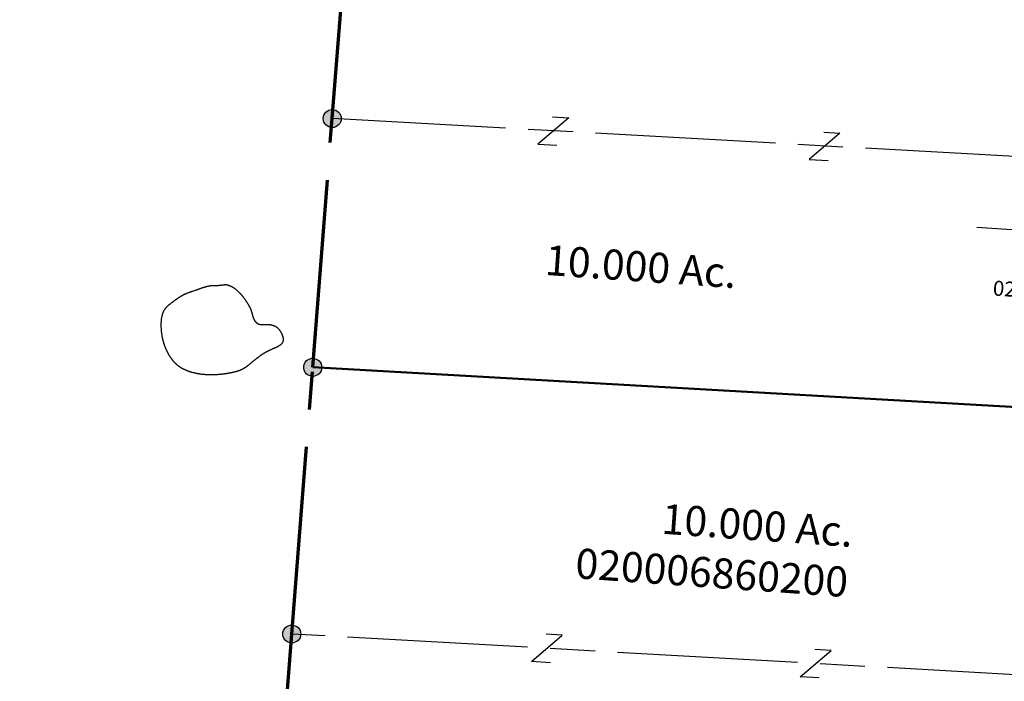
# Model space of a CAD drawing. Units: feet. Extents: x 1966208 to 2001832, y 538443 to 574038.
# Drawn here: x 1983014 to 1984325, y 550722 to 551603 of the extents above; entities that cross this region are included whole.
import ezdxf

# ---------------------------------------------------------------- set-up
doc = ezdxf.new("R2010")
doc.units = ezdxf.units.FT
doc.header["$MEASUREMENT"] = 0
for name, pattern in [('ACAD_ISO06W100', [36, 24, -3, 0, -3, 0, -3, 0, -3]), ('ACAD_ISO08W100', [36, 24, -3, 6, -3]), ('PHANTOM2', [1.25, 0.625, -0.125, 0.125, -0.125, 0.125, -0.125])]:
    doc.linetypes.add(name, pattern=pattern)
for name, color, linetype, lineweight in [('CORPORATION LINE', 30, 'ACAD_ISO06W100', 70), ('PROPERTY LINE', 1, 'CONTINUOUS', 50), ('SECTION LINE', 3, 'PHANTOM2', 70)]:
    doc.layers.add(name, color=color, linetype=linetype, lineweight=lineweight)
for name, color, linetype in [('MONUMENT IRON PIN', 7, 'CONTINUOUS'), ('OWNER', 7, 'CONTINUOUS'), ('PARCEL NUMBER', 211, 'CONTINUOUS'), ('TIE-IN', 7, 'CONTINUOUS'), ('TRACT LINE', 5, 'ACAD_ISO08W100'), ('WATER POND & LAKE', 4, 'CONTINUOUS')]:
    doc.layers.add(name, color=color, linetype=linetype)
doc.layers.add('MONUMENT IRON PIN HATCH', color=7, linetype='CONTINUOUS', true_color=0xffffff)
doc.styles.get("Standard").update_dxf_attribs({"font": 'romans.shx', "height": 40})
doc.dimstyles.new('5', dxfattribs={"dimtxt": 5, "dimasz": 40, "dimexe": 0.18, "dimexo": 0.0625, "dimgap": 0.09, "dimtad": 0, "dimzin": 0, "dimdsep": 46, "dimtxsty": 'Standard', "dimcen": 0.09, "dimse1": 1, "dimse2": 1, "dimsd1": 1, "dimsd2": 1, "dimaunit": 1, "dimadec": 0, "dimazin": 0, "dimtfac": 1, "dimtix": 1, "dimtofl": 0, "dimtmove": 0, "dimatfit": 0, "dimfxl": 1, "dimtolj": 1, "dimtzin": 0, "dimarcsym": 0})

msp = doc.modelspace()

# ---------------------------------------------------------------- hatches: boundary and pattern name
at = {"layer": 'MONUMENT IRON PIN HATCH', "ltscale": 10}
h = msp.add_hatch(color=256, dxfattribs=at)
h.dxf.hatch_style = 1
edge = h.paths.add_edge_path()
edge.add_arc((1983430.1, 551471.3), 12, 0, 360)
h = msp.add_hatch(color=256, dxfattribs=at)
h.dxf.hatch_style = 1
edge = h.paths.add_edge_path()
edge.add_arc((1983404.1, 551140.1), 12, 0, 360)
h = msp.add_hatch(color=256, dxfattribs=at)
h.dxf.hatch_style = 1
edge = h.paths.add_edge_path()
edge.add_arc((1983376.3, 550785.1), 12, 0, 360)

# ---------------------------------------------------------------- linework, layer by layer
at = {"layer": 'CORPORATION LINE', "ltscale": 10}
msp.add_lwpolyline([(1980228.3, 568012.5, 0), (1979954.7, 568244.1, 0.00404)], format="xyb", dxfattribs=at)
at = {"layer": 'MONUMENT IRON PIN', "ltscale": 10}
for centre in [(1983430.1, 551471.3), (1983404.1, 551140.1), (1983376.3, 550785.1)]:
    msp.add_circle(centre, 12, dxfattribs=at)
at = {"layer": 'PROPERTY LINE'}
msp.add_line((1984707.9, 551066.6), (1983404.1, 551140.1), dxfattribs=at)
at = {"layer": 'SECTION LINE', "ltscale": 400}
for p, q in [((1983430.1, 551471.3), (1983468.9, 551965.5)), ((1983404.1, 551140.1), (1983430.1, 551471.3)), ((1983376.3, 550785.1), (1983404.1, 551140.1)), ((1983330.9, 550206.7), (1983376.3, 550785.1))]:
    msp.add_line(p, q, dxfattribs=at)
at = {"layer": 'TIE-IN', "ltscale": 3}
for points in [[(1983723.3, 551473.6), (1983745, 551472.3), (1983704, 551437.2), (1983729.1, 551435.8)], [(1984084.5, 551453.2), (1984106.2, 551452), (1984065.2, 551416.8), (1984090.3, 551415.4)], [(1983720.7, 550746.9), (1983695.5, 550748.3), (1983736.5, 550783.5), (1983714.8, 550784.7)], [(1984078.5, 550726.7), (1984053.4, 550728.2), (1984094.4, 550763.3), (1984072.7, 550764.5)]]:
    msp.add_lwpolyline(points, dxfattribs=at)
at = {"layer": 'TRACT LINE', "ltscale": 10}
for p, q in [((1984739.2, 551398.2), (1983430.1, 551471.3)), ((1984409.1, 550726.8), (1983376.3, 550785.1))]:
    msp.add_line(p, q, dxfattribs=at)
at = {"layer": 'WATER POND & LAKE'}
msp.add_lwpolyline([(1983273.1, 551248.7), (1983273, 551248.7), (1983272.9, 551248.7), (1983272.6, 551248.7), (1983272.3, 551248.7), (1983272, 551248.7), (1983271.7, 551248.7), (1983271.3, 551248.7), (1983270.9, 551248.7), (1983270.6, 551248.6), (1983270.2, 551248.6), (1983269.8, 551248.6), (1983269.4, 551248.6), (1983269, 551248.5), (1983268.6, 551248.5), (1983268.1, 551248.5), (1983267.7, 551248.4), (1983267.2, 551248.3), (1983266.7, 551248.3), (1983266.2, 551248.2), (1983265.7, 551248.1), (1983265.3, 551248), (1983265, 551247.9), (1983264.5, 551247.9), (1983264.1, 551247.8), (1983263.7, 551247.7), (1983263.3, 551247.6), (1983263, 551247.5), (1983262.6, 551247.4), (1983262.2, 551247.3), (1983261.8, 551247.1), (1983261.4, 551247), (1983261, 551246.9), (1983260.6, 551246.8), (1983260.2, 551246.7), (1983259.7, 551246.5), (1983259.3, 551246.4), (1983258.9, 551246.3), (1983258.4, 551246.1), (1983258, 551246), (1983257.6, 551245.8), (1983257.1, 551245.7), (1983256.7, 551245.5), (1983256.2, 551245.4), (1983255.8, 551245.2), (1983255.3, 551245.1), (1983254.8, 551244.9), (1983254.3, 551244.7), (1983253.8, 551244.5), (1983253.3, 551244.4), (1983252.9, 551244.2), (1983252.4, 551244), (1983251.9, 551243.9), (1983251.5, 551243.7), (1983251, 551243.5), (1983250.5, 551243.4), (1983250, 551243.2), (1983249.5, 551243), (1983249.1, 551242.9), (1983248.8, 551242.8), (1983248.1, 551242.5), (1983247.1, 551242.2), (1983246.2, 551241.9), (1983245.2, 551241.6), (1983244.2, 551241.2), (1983243.7, 551241.1), (1983243.3, 551240.9), (1983242.8, 551240.7), (1983242.3, 551240.6), (1983241.8, 551240.4), (1983241.3, 551240.2), (1983240.9, 551240.1), (1983240.4, 551239.9), (1983239.9, 551239.7), (1983239.4, 551239.6), (1983238.9, 551239.4), (1983238.5, 551239.2), (1983238, 551239), (1983237.5, 551238.8), (1983237.2, 551238.7), (1983236.7, 551238.5), (1983236.2, 551238.3), (1983235.8, 551238.1), (1983235.3, 551237.9), (1983234.8, 551237.7), (1983234.4, 551237.5), (1983233.9, 551237.3), (1983233.5, 551237.1), (1983233, 551236.9), (1983232.5, 551236.7), (1983232.1, 551236.4), (1983231.7, 551236.2), (1983231.2, 551236), (1983230.8, 551235.7), (1983230.3, 551235.5), (1983229.9, 551235.3), (1983229.4, 551235), (1983229, 551234.8), (1983228.6, 551234.5), (1983228.1, 551234.3), (1983227.7, 551234), (1983227.3, 551233.7), (1983226.9, 551233.5), (1983226.4, 551233.2), (1983226, 551232.9), (1983225.5, 551232.6), (1983225.1, 551232.3), (1983224.7, 551232), (1983224.2, 551231.8), (1983223.8, 551231.5), (1983223.4, 551231.2), (1983223, 551230.9), (1983222.6, 551230.6), (1983222.2, 551230.3), (1983221.8, 551230), (1983221.4, 551229.8), (1983221, 551229.5), (1983220.6, 551229.2), (1983220.2, 551228.9), (1983219.8, 551228.6), (1983219.4, 551228.3), (1983219, 551228), (1983218.6, 551227.7), (1983218.2, 551227.4), (1983217.8, 551227.1), (1983217.3, 551226.8), (1983217, 551226.5), (1983216.6, 551226.3), (1983216.2, 551226), (1983215.8, 551225.7), (1983215.4, 551225.4), (1983215, 551225.1), (1983214.6, 551224.8), (1983214.2, 551224.4), (1983213.8, 551224.1), (1983213.4, 551223.8), (1983213, 551223.5), (1983212.7, 551223.2), (1983212.3, 551222.9), (1983211.9, 551222.6), (1983211.6, 551222.3), (1983211.2, 551222), (1983210.8, 551221.6), (1983210.5, 551221.3), (1983210.1, 551221), (1983209.8, 551220.6), (1983209.5, 551220.3), (1983209.1, 551219.9), (1983208.8, 551219.6), (1983208.5, 551219.2), (1983208.2, 551218.8), (1983207.9, 551218.5), (1983207.6, 551218.1), (1983207.3, 551217.7), (1983207, 551217.3), (1983206.7, 551216.9), (1983206.4, 551216.4), (1983206.2, 551216), (1983206, 551215.7), (1983205.8, 551215.3), (1983205.6, 551215), (1983205.4, 551214.6), (1983205.3, 551214.3), (1983205.1, 551213.9), (1983204.9, 551213.6), (1983204.8, 551213.2), (1983204.6, 551212.8), (1983204.5, 551212.5), (1983204.3, 551212.1), (1983204.2, 551211.7), (1983204, 551211.3), (1983203.9, 551210.9), (1983203.8, 551210.5), (1983203.7, 551210.1), (1983203.5, 551209.5), (1983203.4, 551209), (1983203.2, 551208.4), (1983203.1, 551207.8), (1983203, 551207.2), (1983202.8, 551206.6), (1983202.7, 551206), (1983202.6, 551205.4), (1983202.5, 551204.8), (1983202.4, 551204.2), (1983202.4, 551203.5), (1983202.3, 551202.9), (1983202.2, 551202.3), (1983202.2, 551201.6), (1983202.1, 551201), (1983202.1, 551200.3), (1983202, 551199.6), (1983202, 551199), (1983202, 551198.3), (1983202, 551197.6), (1983202, 551196.9), (1983202, 551196.2), (1983202, 551195.7), (1983202, 551195.4), (1983202, 551195), (1983202, 551194.7), (1983202, 551194.3), (1983202, 551194), (1983202, 551193.6), (1983202, 551193.1), (1983202.1, 551192.4), (1983202.1, 551191.8), (1983202.1, 551191.5), (1983202.1, 551191.1), (1983202.2, 551190.7), (1983202.2, 551190.4), (1983202.2, 551190), (1983202.3, 551189.7), (1983202.3, 551189.3), (1983202.3, 551188.9), (1983202.4, 551188.6), (1983202.4, 551188.2), (1983202.4, 551187.8), (1983202.5, 551187.5), (1983202.5, 551187.1), (1983202.6, 551186.7), (1983202.6, 551186.4), (1983202.6, 551186), (1983202.7, 551185.6), (1983202.7, 551185.3), (1983202.8, 551184.9), (1983202.9, 551184.5), (1983202.9, 551184.2), (1983203, 551183.8), (1983203, 551183.4), (1983203.1, 551183), (1983203.2, 551182.7), (1983203.2, 551182.3), (1983203.3, 551181.9), (1983203.4, 551181.5), (1983203.4, 551181.2), (1983203.5, 551180.8), (1983203.6, 551180.4), (1983203.7, 551180), (1983203.7, 551179.7), (1983203.8, 551179.3), (1983203.9, 551178.9), (1983204, 551178.5), (1983204.1, 551178.1), (1983204.2, 551177.8), (1983204.3, 551177.4), (1983204.3, 551177), (1983204.4, 551176.6), (1983204.5, 551176.2), (1983204.6, 551175.9), (1983204.7, 551175.5), (1983204.8, 551175.1), (1983205, 551174.7), (1983205.1, 551174.3), (1983205.2, 551174), (1983205.3, 551173.6), (1983205.4, 551173.2), (1983205.5, 551172.8), (1983205.6, 551172.4), (1983205.8, 551172), (1983205.9, 551171.6), (1983206, 551171.3), (1983206.1, 551170.9), (1983206.3, 551170.5), (1983206.4, 551170.1), (1983206.5, 551169.7), (1983206.7, 551169.3), (1983206.8, 551168.9), (1983206.9, 551168.6), (1983207.1, 551168.2), (1983207.2, 551167.8), (1983207.4, 551167.4), (1983207.5, 551167), (1983207.8, 551166.4), (1983208, 551165.9), (1983208.2, 551165.5), (1983208.3, 551165.1), (1983208.5, 551164.7), (1983208.7, 551164.3), (1983208.8, 551163.9), (1983209, 551163.5), (1983209.2, 551163.1), (1983209.3, 551162.8), (1983209.5, 551162.4), (1983209.7, 551162), (1983209.9, 551161.6), (1983210.1, 551161.2), (1983210.3, 551160.8), (1983210.5, 551160.5), (1983210.7, 551160.1), (1983210.9, 551159.7), (1983211.1, 551159.3), (1983211.3, 551158.9), (1983211.5, 551158.6), (1983211.7, 551158.2), (1983211.9, 551157.8), (1983212.1, 551157.4), (1983212.3, 551157.1), (1983212.5, 551156.8), (1983212.7, 551156.4), (1983212.9, 551156), (1983213.1, 551155.7), (1983213.4, 551155.3), (1983213.6, 551154.9), (1983213.8, 551154.6), (1983214.1, 551154.2), (1983214.3, 551153.8), (1983214.6, 551153.5), (1983214.8, 551153.1), (1983215, 551152.8), (1983215.3, 551152.4), (1983215.6, 551152.1), (1983215.8, 551151.7), (1983216.1, 551151.4), (1983216.3, 551151), (1983216.6, 551150.7), (1983216.9, 551150.3), (1983217.1, 551150), (1983217.4, 551149.6), (1983217.7, 551149.3), (1983218, 551149), (1983218.3, 551148.6), (1983218.5, 551148.3), (1983218.8, 551148), (1983219.1, 551147.7), (1983219.4, 551147.3), (1983219.7, 551147), (1983220, 551146.7), (1983220.3, 551146.4), (1983220.6, 551146.1), (1983220.9, 551145.8), (1983221.3, 551145.5), (1983221.6, 551145.2), (1983221.9, 551144.9), (1983222.2, 551144.6), (1983222.5, 551144.3), (1983222.9, 551144), (1983223.2, 551143.7), (1983223.5, 551143.4), (1983223.9, 551143.2), (1983224.2, 551142.9), (1983224.6, 551142.6), (1983224.9, 551142.3), (1983225.3, 551142.1), (1983225.6, 551141.8), (1983226, 551141.6), (1983226.4, 551141.3), (1983226.7, 551141), (1983227.1, 551140.8), (1983227.5, 551140.6), (1983227.8, 551140.3), (1983228.2, 551140.1), (1983228.6, 551139.8), (1983229, 551139.6), (1983229.4, 551139.4), (1983229.8, 551139.2), (1983230.2, 551139), (1983230.5, 551138.7), (1983230.9, 551138.5), (1983231.3, 551138.3), (1983231.7, 551138.1), (1983232.1, 551137.9), (1983232.6, 551137.7), (1983233, 551137.5), (1983233.4, 551137.3), (1983233.8, 551137.1), (1983234.2, 551136.9), (1983234.6, 551136.8), (1983235, 551136.6), (1983235.5, 551136.4), (1983235.9, 551136.2), (1983236.3, 551136.1), (1983236.7, 551135.9), (1983237.2, 551135.7), (1983237.6, 551135.6), (1983238, 551135.4), (1983238.4, 551135.2), (1983238.9, 551135.1), (1983239.3, 551134.9), (1983239.7, 551134.8), (1983240.2, 551134.6), (1983240.6, 551134.5), (1983241.1, 551134.4), (1983241.5, 551134.2), (1983242.1, 551134.1), (1983242.5, 551133.9), (1983242.9, 551133.8), (1983243.4, 551133.7), (1983243.8, 551133.6), (1983244.3, 551133.4), (1983244.7, 551133.3), (1983245.2, 551133.2), (1983245.6, 551133.1), (1983246.1, 551133), (1983246.5, 551132.9), (1983247, 551132.8), (1983247.4, 551132.7), (1983247.8, 551132.6), (1983248.3, 551132.5), (1983248.7, 551132.4), (1983249.2, 551132.3), (1983249.6, 551132.2), (1983250.1, 551132.1), (1983250.5, 551132), (1983251, 551132), (1983251.4, 551131.9), (1983251.9, 551131.8), (1983252.3, 551131.7), (1983252.8, 551131.7), (1983253.2, 551131.6), (1983253.7, 551131.5), (1983254.1, 551131.5), (1983254.5, 551131.4), (1983255.1, 551131.3), (1983255.9, 551131.2), (1983256.3, 551131.2), (1983256.7, 551131.1), (1983257.2, 551131.1), (1983257.6, 551131), (1983258.1, 551131), (1983258.5, 551130.9), (1983258.9, 551130.9), (1983259.4, 551130.8), (1983259.8, 551130.8), (1983260.2, 551130.8), (1983260.6, 551130.7), (1983261.1, 551130.7), (1983261.5, 551130.7), (1983261.9, 551130.6), (1983262.4, 551130.6), (1983262.8, 551130.6), (1983263.2, 551130.6), (1983263.6, 551130.5), (1983264.1, 551130.5), (1983264.5, 551130.5), (1983264.9, 551130.5), (1983265.3, 551130.5), (1983265.8, 551130.5), (1983266.2, 551130.4), (1983266.6, 551130.4), (1983267, 551130.4), (1983267.4, 551130.4), (1983267.8, 551130.4), (1983268.3, 551130.4), (1983268.7, 551130.4), (1983269.1, 551130.4), (1983269.5, 551130.4), (1983269.9, 551130.4), (1983270.3, 551130.4), (1983270.7, 551130.4), (1983271.1, 551130.4), (1983271.6, 551130.4), (1983272, 551130.5), (1983272.4, 551130.5), (1983272.8, 551130.5), (1983273.2, 551130.5), (1983273.6, 551130.5), (1983274, 551130.5), (1983274.4, 551130.6), (1983274.8, 551130.6), (1983275.2, 551130.6), (1983275.6, 551130.6), (1983276, 551130.6), (1983276.4, 551130.7), (1983276.8, 551130.7), (1983277.2, 551130.7), (1983277.6, 551130.7), (1983278, 551130.8), (1983278.4, 551130.8), (1983278.8, 551130.8), (1983279.2, 551130.9), (1983279.6, 551130.9), (1983280, 551130.9), (1983280.4, 551131), (1983280.8, 551131), (1983281.2, 551131.1), (1983281.6, 551131.1), (1983282, 551131.1), (1983282.3, 551131.2), (1983282.7, 551131.2), (1983283.1, 551131.3), (1983283.5, 551131.3), (1983283.9, 551131.4), (1983284.5, 551131.4), (1983285.1, 551131.5), (1983285.4, 551131.5), (1983285.8, 551131.6), (1983286.2, 551131.6), (1983286.6, 551131.7), (1983287, 551131.7), (1983287.4, 551131.8), (1983287.7, 551131.8), (1983288.1, 551131.9), (1983288.5, 551132), (1983288.9, 551132), (1983289.3, 551132.1), (1983289.6, 551132.1), (1983290, 551132.2), (1983290.4, 551132.2), (1983290.7, 551132.3), (1983291.1, 551132.4), (1983291.5, 551132.4), (1983291.9, 551132.5), (1983292.2, 551132.6), (1983292.6, 551132.6), (1983293, 551132.7), (1983293.3, 551132.7), (1983293.7, 551132.8), (1983294, 551132.9), (1983294.4, 551132.9), (1983294.7, 551133), (1983295.1, 551133.1), (1983295.5, 551133.2), (1983295.8, 551133.2), (1983296.2, 551133.3), (1983296.5, 551133.4), (1983296.9, 551133.4), (1983297.2, 551133.5), (1983297.5, 551133.6), (1983297.9, 551133.7), (1983298.2, 551133.8), (1983298.6, 551133.8), (1983298.9, 551133.9), (1983299.4, 551134), (1983300, 551134.2), (1983300.7, 551134.4), (1983301.3, 551134.5), (1983302, 551134.7), (1983302.6, 551134.9), (1983303.2, 551135), (1983303.8, 551135.2), (1983304.4, 551135.4), (1983305, 551135.6), (1983305.5, 551135.8), (1983306.1, 551136), (1983306.5, 551136.1), (1983306.9, 551136.3), (1983307.3, 551136.4), (1983307.7, 551136.6), (1983308.1, 551136.7), (1983308.5, 551136.9), (1983308.8, 551137.1), (1983309.2, 551137.2), (1983309.7, 551137.4), (1983310.1, 551137.6), (1983310.6, 551137.9), (1983311, 551138.1), (1983311.5, 551138.3), (1983311.9, 551138.5), (1983312.3, 551138.8), (1983312.7, 551139), (1983313.1, 551139.2), (1983313.5, 551139.5), (1983313.9, 551139.7), (1983314.2, 551139.9), (1983314.6, 551140.2), (1983315, 551140.4), (1983315.3, 551140.7), (1983315.7, 551140.9), (1983316, 551141.1), (1983316.3, 551141.4), (1983316.7, 551141.6), (1983317, 551141.9), (1983317.3, 551142.1), (1983317.6, 551142.4), (1983317.9, 551142.6), (1983318.2, 551142.9), (1983318.5, 551143.1), (1983318.9, 551143.4), (1983319.3, 551143.8), (1983319.8, 551144.2), (1983320.4, 551144.6), (1983320.7, 551144.9), (1983320.9, 551145.1), (1983321.2, 551145.4), (1983321.5, 551145.6), (1983321.8, 551145.8), (1983322.1, 551146.1), (1983322.4, 551146.3), (1983322.7, 551146.6), (1983323, 551146.8), (1983323.2, 551147), (1983323.5, 551147.3), (1983323.8, 551147.5), (1983324.1, 551147.7), (1983324.4, 551148), (1983324.7, 551148.2), (1983325, 551148.4), (1983325.2, 551148.6), (1983325.5, 551148.9), (1983325.8, 551149.1), (1983326.1, 551149.3), (1983326.4, 551149.5), (1983326.7, 551149.8), (1983326.9, 551150), (1983327.2, 551150.2), (1983327.5, 551150.4), (1983327.8, 551150.6), (1983328.1, 551150.9), (1983328.3, 551151.1), (1983328.6, 551151.3), (1983328.9, 551151.5), (1983329.2, 551151.7), (1983329.4, 551151.9), (1983329.7, 551152.1), (1983330, 551152.3), (1983330.3, 551152.6), (1983330.5, 551152.8), (1983330.8, 551153), (1983331.1, 551153.2), (1983331.3, 551153.4), (1983331.6, 551153.6), (1983331.9, 551153.8), (1983332.1, 551154), (1983332.4, 551154.2), (1983332.6, 551154.4), (1983332.9, 551154.6), (1983333.2, 551154.8), (1983333.4, 551155), (1983333.7, 551155.2), (1983334, 551155.4), (1983334.2, 551155.6), (1983334.5, 551155.8), (1983334.8, 551156), (1983335, 551156.2), (1983335.3, 551156.4), (1983335.6, 551156.6), (1983335.9, 551156.8), (1983336.1, 551157), (1983336.4, 551157.2), (1983336.7, 551157.4), (1983337, 551157.5), (1983337.3, 551157.7), (1983337.4, 551157.8), (1983337.6, 551157.9), (1983337.7, 551158), (1983337.9, 551158.1), (1983338, 551158.2), (1983338.2, 551158.3), (1983338.3, 551158.4), (1983338.5, 551158.5), (1983338.6, 551158.6), (1983338.8, 551158.7), (1983338.9, 551158.8), (1983339.1, 551158.9), (1983339.2, 551159), (1983339.4, 551159.1), (1983339.5, 551159.2), (1983339.7, 551159.3), (1983339.9, 551159.3), (1983340, 551159.4), (1983340.2, 551159.5), (1983340.3, 551159.6), (1983340.5, 551159.7), (1983340.7, 551159.8), (1983340.8, 551159.9), (1983341, 551160), (1983341.2, 551160.1), (1983341.3, 551160.2), (1983341.5, 551160.3), (1983341.7, 551160.4), (1983341.9, 551160.5), (1983342, 551160.6), (1983342.2, 551160.7), (1983342.4, 551160.8), (1983342.6, 551160.8), (1983342.7, 551160.9), (1983342.9, 551161), (1983343.1, 551161.1), (1983343.3, 551161.2), (1983343.5, 551161.3), (1983343.6, 551161.4), (1983343.8, 551161.5), (1983344, 551161.6), (1983344.2, 551161.7), (1983344.6, 551161.9), (1983344.9, 551162.1), (1983345.3, 551162.2), (1983345.7, 551162.4), (1983346.1, 551162.6), (1983346.5, 551162.8), (1983346.9, 551163), (1983347.2, 551163.2), (1983347.6, 551163.3), (1983348, 551163.5), (1983348.4, 551163.7), (1983348.8, 551163.9), (1983349.6, 551164.2), (1983350.4, 551164.6), (1983351.2, 551165), (1983351.5, 551165.1), (1983351.9, 551165.3), (1983352.3, 551165.5), (1983352.7, 551165.7), (1983353.1, 551165.9), (1983353.5, 551166), (1983353.9, 551166.2), (1983354.1, 551166.3), (1983354.6, 551166.6), (1983355, 551166.7), (1983355.5, 551166.9), (1983355.9, 551167.1), (1983356.2, 551167.3), (1983356.6, 551167.5), (1983357, 551167.7), (1983357.3, 551167.8), (1983357.7, 551168), (1983358, 551168.2), (1983358.3, 551168.4), (1983358.7, 551168.6), (1983359, 551168.7), (1983359.3, 551168.9), (1983359.7, 551169.1), (1983360, 551169.3), (1983360.3, 551169.5), (1983360.6, 551169.7), (1983360.9, 551169.9), (1983361.2, 551170.1), (1983361.4, 551170.3), (1983361.8, 551170.6), (1983362.1, 551170.9), (1983362.5, 551171.2), (1983362.9, 551171.5), (1983363.2, 551171.9), (1983363.5, 551172.2), (1983363.7, 551172.5), (1983363.9, 551172.9), (1983364.1, 551173.2), (1983364.3, 551173.5), (1983364.4, 551173.8), (1983364.6, 551174.2), (1983364.7, 551174.5), (1983364.8, 551174.9), (1983364.9, 551175.3), (1983365, 551175.8), (1983365, 551176.3), (1983365.1, 551176.7), (1983365.1, 551177.2), (1983365.1, 551177.7), (1983365, 551178.2), (1983365, 551178.7), (1983364.9, 551179.2), (1983364.8, 551179.7), (1983364.7, 551180.2), (1983364.6, 551180.7), (1983364.5, 551181.2), (1983364.4, 551181.6), (1983364.3, 551181.9), (1983364.1, 551182.2), (1983364, 551182.6), (1983363.9, 551182.9), (1983363.8, 551183.2), (1983363.6, 551183.6), (1983363.5, 551183.9), (1983363.4, 551184.2), (1983363.2, 551184.6), (1983363, 551185), (1983362.8, 551185.4), (1983362.7, 551185.7), (1983362.5, 551186), (1983362.3, 551186.3), (1983362.2, 551186.6), (1983362, 551186.9), (1983361.8, 551187.2), (1983361.6, 551187.5), (1983361.4, 551187.8), (1983361.3, 551188.1), (1983361.1, 551188.4), (1983360.9, 551188.7), (1983360.7, 551188.9), (1983360.4, 551189.2), (1983360.2, 551189.5), (1983360, 551189.8), (1983359.7, 551190.1), (1983359.4, 551190.5), (1983359.1, 551190.8), (1983358.7, 551191.2), (1983358.3, 551191.6), (1983358, 551191.9), (1983357.6, 551192.2), (1983357.2, 551192.6), (1983356.8, 551192.9), (1983356.4, 551193.2), (1983356, 551193.5), (1983355.6, 551193.7), (1983355.3, 551193.9), (1983354.9, 551194.2), (1983354.4, 551194.4), (1983354, 551194.6), (1983353.5, 551194.9), (1983353.1, 551195.1), (1983352.6, 551195.3), (1983352.1, 551195.4), (1983351.6, 551195.6), (1983351.2, 551195.8), (1983350.7, 551195.9), (1983350.2, 551196), (1983349.7, 551196.2), (1983349.2, 551196.3), (1983348.7, 551196.4), (1983348.2, 551196.5), (1983347.7, 551196.5), (1983347.2, 551196.6), (1983346.7, 551196.7), (1983346.2, 551196.7), (1983345.7, 551196.7), (1983345.2, 551196.8), (1983344.7, 551196.8), (1983344.2, 551196.8), (1983343.7, 551196.8), (1983343.2, 551196.8), (1983342.7, 551196.8), (1983342.3, 551196.8), (1983341.9, 551196.7), (1983341.2, 551196.7), (1983340.6, 551196.7), (1983340.1, 551196.6), (1983339.8, 551196.6), (1983339.4, 551196.6), (1983339.1, 551196.6), (1983338.8, 551196.5), (1983338.5, 551196.5), (1983338.4, 551196.5), (1983338.2, 551196.5), (1983338, 551196.5), (1983337.9, 551196.5), (1983337.7, 551196.5), (1983337.6, 551196.5), (1983337.4, 551196.5), (1983337.3, 551196.5), (1983337.1, 551196.5), (1983337, 551196.5), (1983336.8, 551196.5), (1983336.7, 551196.5), (1983336.5, 551196.5), (1983336.4, 551196.5), (1983336.2, 551196.5), (1983336.1, 551196.5), (1983335.9, 551196.5), (1983335.8, 551196.5), (1983335.7, 551196.5), (1983335.5, 551196.5), (1983335.4, 551196.5), (1983335.2, 551196.6), (1983335.1, 551196.6), (1983334.9, 551196.6), (1983334.8, 551196.6), (1983334.7, 551196.6), (1983334.5, 551196.7), (1983334.4, 551196.7), (1983334.2, 551196.7), (1983334.1, 551196.7), (1983334, 551196.8), (1983333.8, 551196.8), (1983333.7, 551196.8), (1983333.6, 551196.9), (1983333.4, 551196.9), (1983333.2, 551197), (1983333.2, 551197), (1983333, 551197), (1983332.9, 551197.1), (1983332.8, 551197.1), (1983332.6, 551197.2), (1983332.5, 551197.2), (1983332.4, 551197.3), (1983332.2, 551197.3), (1983332.1, 551197.4), (1983332, 551197.5), (1983331.9, 551197.5), (1983331.7, 551197.6), (1983331.6, 551197.7), (1983331.5, 551197.7), (1983331.4, 551197.8), (1983331.2, 551197.9), (1983331.1, 551198), (1983331, 551198), (1983330.9, 551198.1), (1983330.8, 551198.2), (1983330.7, 551198.3), (1983330.5, 551198.4), (1983330.4, 551198.4), (1983330.3, 551198.5), (1983330.2, 551198.6), (1983330.1, 551198.7), (1983330, 551198.8), (1983329.9, 551198.9), (1983329.7, 551199), (1983329.6, 551199.1), (1983329.5, 551199.2), (1983329.4, 551199.3), (1983329.3, 551199.4), (1983329.2, 551199.5), (1983329.1, 551199.6), (1983329, 551199.7), (1983328.9, 551199.8), (1983328.8, 551199.9), (1983328.7, 551200.1), (1983328.6, 551200.2), (1983328.5, 551200.3), (1983328.4, 551200.4), (1983328.3, 551200.5), (1983328.2, 551200.6), (1983328.1, 551200.8), (1983328, 551200.9), (1983327.9, 551201), (1983327.8, 551201.1), (1983327.7, 551201.3), (1983327.6, 551201.4), (1983327.5, 551201.5), (1983327.5, 551201.6), (1983327.4, 551201.8), (1983327.3, 551201.9), (1983327.2, 551202), (1983327.1, 551202.2), (1983327, 551202.3), (1983327, 551202.4), (1983326.9, 551202.6), (1983326.8, 551202.7), (1983326.7, 551202.9), (1983326.6, 551203), (1983326.6, 551203.1), (1983326.5, 551203.3), (1983326.4, 551203.4), (1983326.3, 551203.6), (1983326.3, 551203.7), (1983326.2, 551203.9), (1983326.1, 551204), (1983326.1, 551204.2), (1983326, 551204.3), (1983325.9, 551204.5), (1983325.9, 551204.6), (1983325.8, 551204.8), (1983325.7, 551204.9), (1983325.7, 551205.1), (1983325.6, 551205.2), (1983325.6, 551205.4), (1983325.5, 551205.5), (1983325.4, 551205.7), (1983325.4, 551205.9), (1983325.3, 551206), (1983325.3, 551206.2), (1983325.2, 551206.3), (1983325.2, 551206.5), (1983325.1, 551206.7), (1983325.1, 551206.8), (1983325, 551207), (1983325, 551207.1), (1983324.9, 551207.3), (1983324.9, 551207.5), (1983324.8, 551207.6), (1983324.8, 551207.8), (1983324.7, 551208), (1983324.6, 551208.3), (1983324.5, 551208.6), (1983324.4, 551209), (1983324.3, 551209.3), (1983324.2, 551209.7), (1983324.1, 551210), (1983324, 551210.4), (1983324, 551210.7), (1983323.9, 551211.1), (1983323.8, 551211.4), (1983323.7, 551211.8), (1983323.6, 551212.1), (1983323.5, 551212.4), (1983323.4, 551212.8), (1983323.3, 551213.2), (1983323.1, 551213.5), (1983323, 551213.9), (1983322.9, 551214.3), (1983322.8, 551214.6), (1983322.7, 551215), (1983322.5, 551215.4), (1983322.4, 551215.8), (1983322.2, 551216.2), (1983322.1, 551216.5), (1983322, 551216.9), (1983321.8, 551217.3), (1983321.6, 551217.7), (1983321.5, 551218.1), (1983321.3, 551218.5), (1983321.1, 551218.8), (1983320.9, 551219.2), (1983320.7, 551219.6), (1983320.5, 551220), (1983320.3, 551220.4), (1983320.1, 551220.8), (1983319.9, 551221.2), (1983319.7, 551221.6), (1983319.5, 551222), (1983319.3, 551222.4), (1983319, 551222.8), (1983318.8, 551223.2), (1983318.6, 551223.5), (1983318.4, 551223.9), (1983318.1, 551224.3), (1983317.8, 551224.8), (1983317.6, 551225.2), (1983317.3, 551225.6), (1983317.1, 551226), (1983316.8, 551226.4), (1983316.6, 551226.8), (1983316.3, 551227.1), (1983316.1, 551227.5), (1983315.8, 551227.9), (1983315.5, 551228.3), (1983315.3, 551228.7), (1983315, 551229.1), (1983314.8, 551229.4), (1983314.5, 551229.8), (1983314.2, 551230.2), (1983314, 551230.6), (1983313.7, 551230.9), (1983313.4, 551231.3), (1983313.2, 551231.7), (1983312.9, 551232), (1983312.6, 551232.4), (1983312.3, 551232.7), (1983312.1, 551233.1), (1983311.8, 551233.4), (1983311.5, 551233.8), (1983311.3, 551234.1), (1983311, 551234.5), (1983310.7, 551234.8), (1983310.4, 551235.2), (1983310.1, 551235.5), (1983309.9, 551235.9), (1983309.6, 551236.2), (1983309.4, 551236.4), (1983309.1, 551236.8), (1983308.8, 551237.1), (1983308.5, 551237.4), (1983308.2, 551237.8), (1983307.9, 551238.1), (1983307.6, 551238.4), (1983307.3, 551238.7), (1983307, 551239), (1983306.7, 551239.3), (1983306.4, 551239.6), (1983306.1, 551239.9), (1983305.8, 551240.2), (1983305.5, 551240.5), (1983305.2, 551240.8), (1983304.9, 551241.1), (1983304.5, 551241.4), (1983304.2, 551241.7), (1983303.9, 551242), (1983303.6, 551242.3), (1983303.3, 551242.5), (1983302.9, 551242.8), (1983302.6, 551243.1), (1983302.3, 551243.3), (1983301.9, 551243.6), (1983301.6, 551243.9), (1983301.3, 551244.1), (1983300.9, 551244.4), (1983300.6, 551244.6), (1983300.3, 551244.9), (1983299.9, 551245.1), (1983299.6, 551245.3), (1983299.2, 551245.6), (1983298.9, 551245.8), (1983298.6, 551246), (1983298.2, 551246.2), (1983297.9, 551246.4), (1983297.6, 551246.6), (1983297.2, 551246.8), (1983296.9, 551247), (1983296.6, 551247.2), (1983296.2, 551247.4), (1983295.9, 551247.5), (1983295.6, 551247.7), (1983295.2, 551247.9), (1983294.9, 551248), (1983294.6, 551248.2), (1983294.3, 551248.3), (1983293.9, 551248.5), (1983293.4, 551248.7), (1983293, 551248.8), (1983292.6, 551249), (1983292.2, 551249.1), (1983291.8, 551249.2), (1983291.4, 551249.3), (1983291, 551249.4), (1983290.5, 551249.5), (1983290.1, 551249.6), (1983289.8, 551249.6), (1983289.4, 551249.7), (1983289, 551249.7), (1983288.6, 551249.7), (1983288.3, 551249.7), (1983287.9, 551249.7), (1983287.4, 551249.7), (1983287, 551249.7), (1983286.5, 551249.7), (1983286.1, 551249.6), (1983285.7, 551249.6), (1983285.3, 551249.5), (1983284.9, 551249.5), (1983284.4, 551249.4), (1983284.3, 551249.4), (1983284.2, 551249.4), (1983284.2, 551249.4), (1983284.1, 551249.4), (1983284, 551249.4), (1983283.9, 551249.3), (1983283.8, 551249.3), (1983283.7, 551249.3), (1983283.7, 551249.3), (1983283.6, 551249.3), (1983283.5, 551249.3), (1983283.4, 551249.3), (1983283.3, 551249.3), (1983283.3, 551249.3), (1983283.2, 551249.3), (1983283.1, 551249.2), (1983283, 551249.2), (1983282.9, 551249.2), (1983282.9, 551249.2), (1983282.8, 551249.2), (1983282.7, 551249.2), (1983282.6, 551249.2), (1983282.6, 551249.2), (1983282.5, 551249.2), (1983282.4, 551249.2), (1983282.4, 551249.2), (1983282.3, 551249.2), (1983282.2, 551249.1), (1983282.2, 551249.1), (1983282.1, 551249.1), (1983282, 551249.1), (1983282, 551249.1), (1983281.9, 551249.1), (1983281.8, 551249.1), (1983281.8, 551249.1), (1983281.7, 551249.1), (1983281.6, 551249.1), (1983281.6, 551249.1), (1983281.5, 551249.1), (1983281.5, 551249.1), (1983281.4, 551249.1), (1983281.3, 551249.1), (1983281.3, 551249.1), (1983281.2, 551249.1), (1983281.2, 551249), (1983281.1, 551249), (1983281.1, 551249), (1983281, 551249), (1983281, 551249), (1983280.9, 551249), (1983280.9, 551249), (1983280.8, 551249), (1983280.8, 551249), (1983280.7, 551249), (1983280.7, 551249), (1983280.6, 551249), (1983280.6, 551249), (1983280.5, 551249), (1983280.5, 551249), (1983280.5, 551249), (1983280.4, 551249), (1983280.4, 551249), (1983280.3, 551249), (1983280.3, 551249), (1983280.3, 551249), (1983280.2, 551249), (1983280.2, 551249), (1983280.1, 551249), (1983280.1, 551249), (1983280.1, 551249), (1983280, 551249), (1983280, 551249), (1983279.8, 551248.9), (1983279.8, 551248.9), (1983279.7, 551248.9), (1983279.7, 551248.9), (1983279.6, 551248.9), (1983279.6, 551248.9), (1983279.6, 551248.9), (1983279.5, 551248.9), (1983279.5, 551248.9), (1983279.4, 551248.9), (1983279.4, 551248.9), (1983279.3, 551248.9), (1983279.2, 551248.9), (1983279, 551248.9), (1983278.8, 551248.9), (1983278.8, 551248.9), (1983278.6, 551248.9), (1983278.5, 551248.9), (1983278.5, 551248.8), (1983278.3, 551248.8), (1983278.3, 551248.8), (1983278.2, 551248.8), (1983278.2, 551248.8), (1983278.1, 551248.8), (1983278.1, 551248.8), (1983278, 551248.8), (1983278, 551248.8), (1983278, 551248.8), (1983277.9, 551248.8), (1983277.9, 551248.8), (1983277.8, 551248.8), (1983277.8, 551248.8), (1983277.7, 551248.8), (1983277.7, 551248.8), (1983277.6, 551248.8), (1983277.6, 551248.8), (1983277.5, 551248.8), (1983277.5, 551248.8), (1983277.4, 551248.8), (1983277.3, 551248.8), (1983277.3, 551248.8), (1983277.2, 551248.8), (1983277.2, 551248.8), (1983277.1, 551248.8), (1983277, 551248.8), (1983277, 551248.8), (1983276.9, 551248.7), (1983276.9, 551248.7), (1983276.8, 551248.7), (1983276.7, 551248.7), (1983276.7, 551248.7), (1983276.6, 551248.7), (1983276.5, 551248.7), (1983276.5, 551248.7), (1983276.4, 551248.7), (1983276.3, 551248.7), (1983276.2, 551248.7), (1983276.2, 551248.7), (1983276.1, 551248.7), (1983276, 551248.7), (1983275.9, 551248.7), (1983275.9, 551248.7), (1983275.8, 551248.7), (1983275.7, 551248.7), (1983275.6, 551248.7), (1983275.6, 551248.7), (1983275.5, 551248.7), (1983275.4, 551248.7), (1983275.3, 551248.7), (1983275.2, 551248.7), (1983275.1, 551248.7), (1983275.1, 551248.7), (1983275, 551248.7), (1983274.9, 551248.7), (1983274.8, 551248.7), (1983274.7, 551248.7), (1983274.6, 551248.7), (1983274.5, 551248.7), (1983274.4, 551248.7), (1983274.4, 551248.7), (1983274.3, 551248.7), (1983274.2, 551248.7), (1983274.1, 551248.7), (1983274, 551248.7), (1983273.9, 551248.7), (1983273.8, 551248.7), (1983273.7, 551248.7), (1983273.6, 551248.7), (1983273.5, 551248.7), (1983273.4, 551248.7), (1983273.2, 551248.7), (1983273.1, 551248.7)], close=True, dxfattribs=at)

# ---------------------------------------------------------------- texts
at = {"layer": 'OWNER', "insert": (1983840.7, 551269.1), "char_height": 40, "width": 534.258, "attachment_point": 5, "rotation": 356}
msp.add_mtext('10.000 Ac.', dxfattribs=at)
at = {"layer": 'OWNER', "ltscale": 10, "insert": (1983995.9, 550924.6), "char_height": 40, "width": 1103.492, "attachment_point": 5, "rotation": 356}
msp.add_mtext('10.000 Ac.', dxfattribs=at)
at = {"layer": 'PARCEL NUMBER'}
for s, height, p in [('020006870000', 20, (1984309.3, 551235.8)), ('020006860200', 40, (1983752.9, 550859.5))]:
    msp.add_text(s, height=height, rotation=356, dxfattribs=at).set_placement(p)

# ---------------------------------------------------------------- leaders
at = {"layer": 'OWNER'}
msp.add_leader([(1984735.6, 551343.3), (1984574, 551306.8), (1984288.6, 551326.1)], dimstyle='5', dxfattribs=at)

doc.saveas('drawing.dxf')
